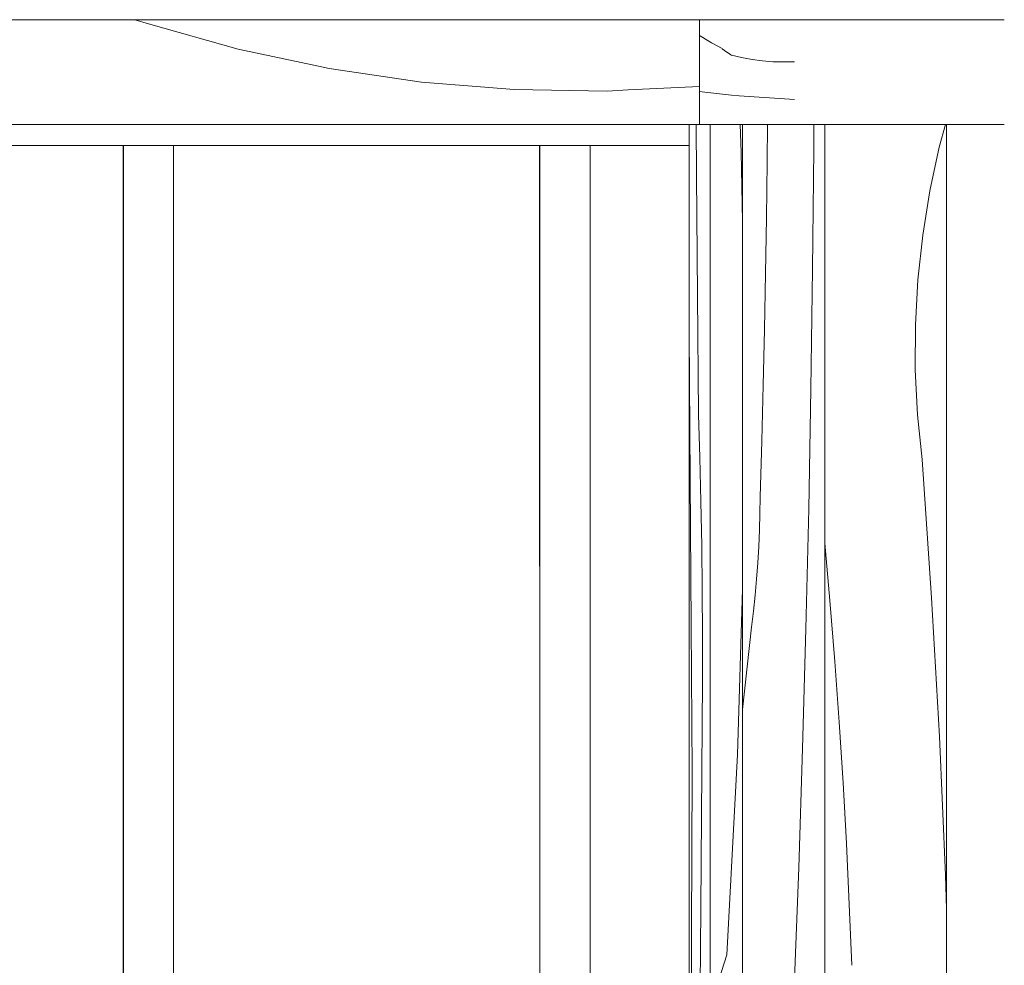
# Model space of a CAD drawing. Units: millimetres. Extents: x -47763 to -35607, y -100 to 6886.
# Drawn here: x -40026 to -39791, y 5050 to 5275 of the extents above; entities that cross this region are included whole.
import ezdxf

# ---------------------------------------------------------------- set-up
doc = ezdxf.new("R2010")
doc.units = ezdxf.units.MM
doc.header["$MEASUREMENT"] = 0
doc.linetypes.add('KAUSS punktiirjoon L', pattern=[4.233333, 2.116667, -2.116667])
doc.linetypes.add('Wipeout_Contour', pattern=[1000, 0, -1000])
for name, color, linetype in [('1_ALGKLASSIDE ONN_2_AR - SEINAD - siseseinad', 7, 'Continuous'), ('1_ALGKLASSIDE ONN_2_SA - SISUSTUS - erimööbel', 7, 'Continuous'), ('1_ALGKLASSIDE ONN_2_SA - TREPP - piire', 7, 'Continuous')]:
    doc.layers.add(name, color=color, linetype=linetype)
doc.layers.add('1_ALGKLASSIDE ONN_2_SA - SISUSTUS - erimööbel_Pen_No__18', color=9, linetype='Continuous', lineweight=13)
doc.layers.add('1_ALGKLASSIDE ONN_2_SA - TREPP - piire_Pen_No__18', color=9, linetype='Continuous', lineweight=13)
doc.layers.add('1_ALGKLASSIDE ONN_2_SA - SISUSTUS - erimööbel_Pen_No__87', color=7, linetype='Continuous', lineweight=9, true_color=0x8a8a8a)
doc.layers.add('1_ALGKLASSIDE ONN_2_SA - TREPP - piire_Pen_No__87', color=7, linetype='Continuous', lineweight=9, true_color=0x8a8a8a)

# ---------------------------------------------------------------- blocks, each defined once
blk = doc.blocks.new('*X122', base_point=(-47724.87, -1145.57))
at = {"layer": '1_ALGKLASSIDE ONN_2_SA - TREPP - piire_Pen_No__18', "color": 9, "linetype": 'Continuous', "lineweight": 13}
for p, q in [((-39995.15, 5274.03), (-39998.41, 5275)), ((-39973.81, 5267.99), (-39995.15, 5274.03)), ((-39954.7, 5263.91), (-39973.81, 5267.99))]:
    blk.add_line(p, q, dxfattribs=at)
blk = doc.blocks.new('*X123', base_point=(-47724.87, -1145.57))
at = {"layer": '1_ALGKLASSIDE ONN_2_SA - TREPP - piire_Pen_No__18', "color": 9, "linetype": 'Continuous', "lineweight": 13}
for p, q in [((-39952.12, 5263.35), (-39954.7, 5263.91)), ((-39930.17, 5260.14), (-39952.12, 5263.35)), ((-39908.06, 5258.35), (-39930.17, 5260.14)), ((-39885.89, 5258.01), (-39908.06, 5258.35)), ((-39880.91, 5258.26), (-39885.89, 5258.01))]:
    blk.add_line(p, q, dxfattribs=at)
blk = doc.blocks.new('*X124', base_point=(-47724.87, -1145.57))
at = {"layer": '1_ALGKLASSIDE ONN_2_SA - TREPP - piire_Pen_No__18', "color": 9, "linetype": 'Continuous', "lineweight": 13}
blk.add_line((-39863.9, 5259.1), (-39880.91, 5258.26), dxfattribs=at)
blk = doc.blocks.new('*X202', base_point=(-47724.87, -1145.57))
at = {"layer": '1_ALGKLASSIDE ONN_2_SA - SISUSTUS - erimööbel_Pen_No__18', "color": 9, "linetype": 'Continuous', "lineweight": 13}
for p, q in [((-39847.84, 5241.15), (-39847.74, 5250)), ((-39836.74, 5244.14), (-39836.71, 5250)), ((-39837, 5215.57), (-39836.74, 5244.14)), ((-39848.01, 5227.83), (-39847.84, 5241.15)), ((-39848.23, 5214.53), (-39848.01, 5227.83)), ((-39837.4, 5187.01), (-39837, 5215.57)), ((-39848.48, 5201.22), (-39848.23, 5214.53)), ((-39848.77, 5187.92), (-39848.48, 5201.22)), ((-39849.1, 5174.63), (-39848.77, 5187.92)), ((-39837.93, 5158.46), (-39837.4, 5187.01)), ((-39849.46, 5161.34), (-39849.1, 5174.63)), ((-39849.53, 5157.4), (-39849.46, 5161.34)), ((-39838.6, 5129.93), (-39837.93, 5158.46)), ((-39849.65, 5153.46), (-39849.53, 5157.4)), ((-39849.83, 5149.54), (-39849.65, 5153.46)), ((-39850.06, 5145.63), (-39849.83, 5149.54)), ((-39850.35, 5141.75), (-39850.06, 5145.63)), ((-39850.69, 5137.9), (-39850.35, 5141.75)), ((-39851.08, 5134.08), (-39850.69, 5137.9)), ((-39851.52, 5130.29), (-39851.08, 5134.08)), ((-39853.7, 5110.65), (-39851.52, 5130.29)), ((-39839.39, 5101.43), (-39838.6, 5129.93)), ((-39840.32, 5072.94), (-39839.39, 5101.43)), ((-39841.38, 5044.49), (-39840.32, 5072.94))]:
    blk.add_line(p, q, dxfattribs=at)
blk = doc.blocks.new('*X203', base_point=(-47724.87, -1145.57))
at = {"layer": '1_ALGKLASSIDE ONN_2_SA - SISUSTUS - erimööbel_Pen_No__18', "color": 9, "linetype": 'Continuous', "lineweight": 13}
for p, q in [((-39806.83, 5244.67), (-39805.38, 5250)), ((-39809.09, 5234.23), (-39806.83, 5244.67)), ((-39810.79, 5223.66), (-39809.09, 5234.23)), ((-39811.94, 5213.01), (-39810.79, 5223.66)), ((-39812.53, 5202.3), (-39811.94, 5213.01)), ((-39812.56, 5191.58), (-39812.53, 5202.3)), ((-39812.03, 5180.87), (-39812.56, 5191.58)), ((-39810.94, 5170.21), (-39812.03, 5180.87)), ((-39808.67, 5137.26), (-39810.94, 5170.21)), ((-39832.88, 5136.62), (-39834.1, 5150.29)), ((-39831.72, 5122.16), (-39832.88, 5136.62)), ((-39806.82, 5104.27), (-39808.67, 5137.26)), ((-39830.67, 5107.7), (-39831.72, 5122.16)), ((-39829.75, 5093.22), (-39830.67, 5107.7)), ((-39805.38, 5071.26), (-39806.82, 5104.27)), ((-39828.95, 5078.74), (-39829.75, 5093.22)), ((-39828.26, 5064.25), (-39828.95, 5078.74)), ((-39805.13, 5063.13), (-39805.38, 5071.26)), ((-39827.7, 5049.76), (-39828.26, 5064.25))]:
    blk.add_line(p, q, dxfattribs=at)
blk = doc.blocks.new('*X206', base_point=(-47724.87, -1145.57))
at = {"layer": '1_ALGKLASSIDE ONN_2_SA - TREPP - piire_Pen_No__18', "color": 9, "linetype": 'Continuous', "lineweight": 13}
for p, q in [((-39863.9, 5271.24), (-39863.56, 5271)), ((-39863.56, 5271), (-39861.05, 5269.48)), ((-39861.05, 5269.48), (-39858.54, 5268.15)), ((-39857.44, 5267.25), (-39858.54, 5268.07)), ((-39856.34, 5266.55), (-39857.44, 5267.25)), ((-39856.3, 5266.53), (-39856.34, 5266.55)), ((-39862.69, 5257.77), (-39863.9, 5257.87)), ((-39856.3, 5256.99), (-39862.69, 5257.77))]:
    blk.add_line(p, q, dxfattribs=at)
blk = doc.blocks.new('*X224', base_point=(-47724.87, -1145.57))
at = {"layer": '1_ALGKLASSIDE ONN_2_SA - TREPP - piire_Pen_No__18', "color": 9, "linetype": 'Continuous', "lineweight": 13}
for p, q in [((-39853.91, 5265.97), (-39856.3, 5266.53)), ((-39851.42, 5265.52), (-39853.91, 5265.97)), ((-39848.93, 5265.2), (-39851.42, 5265.52)), ((-39846.44, 5265), (-39848.93, 5265.2)), ((-39843.94, 5264.93), (-39846.44, 5265)), ((-39841.44, 5264.99), (-39843.94, 5264.93)), ((-39841.34, 5264.99), (-39841.44, 5264.99)), ((-39854.51, 5256.9), (-39856.3, 5256.99)), ((-39841.34, 5255.96), (-39854.51, 5256.9))]:
    blk.add_line(p, q, dxfattribs=at)
blk = doc.blocks.new('*X262', base_point=(-47724.87, -1145.57))
at = {"layer": '1_ALGKLASSIDE ONN_2_SA - SISUSTUS - erimööbel_Pen_No__18', "color": 9, "linetype": 'Continuous', "lineweight": 13}
for p, q in [((-39853.98, 5243.43), (-39854.25, 5250)), ((-39853.7, 5227.02), (-39853.98, 5243.43)), ((-39854.86, 5100.01), (-39853.7, 5139.36)), ((-39857.4, 5052.26), (-39854.86, 5100.01)), ((-39857.4, 5052.26), (-39861.39, 5039.84))]:
    blk.add_line(p, q, dxfattribs=at)
blk = doc.blocks.new('*X263', base_point=(-47724.87, -1145.57))
at = {"layer": '1_ALGKLASSIDE ONN_2_SA - SISUSTUS - erimööbel_Pen_No__18', "color": 9, "linetype": 'Continuous', "lineweight": 13}
for p, q in [((-39864.66, 5237.9), (-39864.75, 5250)), ((-39864.43, 5209.42), (-39864.66, 5237.9)), ((-39866.36, 5200.4), (-39866.41, 5211.29)), ((-39864.15, 5180.97), (-39864.43, 5209.42)), ((-39866.15, 5165.55), (-39866.36, 5200.4)), ((-39863.85, 5170.68), (-39864.15, 5180.97)), ((-39863.6, 5160.24), (-39863.85, 5170.68)), ((-39865.92, 5130.71), (-39866.15, 5165.55)), ((-39863.42, 5149.67), (-39863.6, 5160.24)), ((-39863.29, 5139.02), (-39863.42, 5149.67)), ((-39863.23, 5128.31), (-39863.29, 5139.02)), ((-39865.66, 5095.89), (-39865.92, 5130.71)), ((-39863.22, 5117.59), (-39863.23, 5128.31)), ((-39863.28, 5106.88), (-39863.22, 5117.59)), ((-39863.4, 5096.22), (-39863.28, 5106.88)), ((-39865.81, 5057.76), (-39865.66, 5095.89)), ((-39863.65, 5063.26), (-39863.4, 5096.22)), ((-39863.85, 5030.28), (-39863.65, 5063.26)), ((-39865.91, 5019.62), (-39865.81, 5057.76))]:
    blk.add_line(p, q, dxfattribs=at)

msp = doc.modelspace()

# ---------------------------------------------------------------- wipeouts: each hides what was drawn before it
at = {"color": 254, "linetype": 'Wipeout_Contour', "lineweight": 0, "ltscale": 320497.753314}
msp.add_wipeout([(-39834.1, 5250), (-39853.7, 5250), (-39853.7, 3756), (-39846.53, 3756), (-39846.53, 3779), (-39837.97, 3779), (-39837.97, 3756), (-39834.1, 3756)], dxfattribs=at).dxf.layer = '1_ALGKLASSIDE ONN_2_SA - SISUSTUS - erimööbel'
at = {"color": 254, "linetype": 'Wipeout_Contour', "lineweight": 0, "ltscale": 161600.727092}
msp.add_wipeout([(-40087.87, 5275), (-40087.87, 5250), (-40024.07, 5250), (-40024.07, 5275)], dxfattribs=at).dxf.layer = '1_ALGKLASSIDE ONN_2_SA - TREPP - piire'

# ---------------------------------------------------------------- next in the draw order: block references
at = {"layer": '1_ALGKLASSIDE ONN_2_AR - SEINAD - siseseinad', "color": 255, "linetype": 'KAUSS punktiirjoon L', "lineweight": 13}
msp.add_blockref('*X202', (-47724.87, -1145.57), dxfattribs=at)

# ---------------------------------------------------------------- next in the draw order: wipeouts: each hides what was drawn before it
at = {"color": 254, "linetype": 'Wipeout_Contour', "lineweight": 0, "ltscale": 161336.665611}
msp.add_wipeout([(-40024.07, 5275), (-40024.07, 5250), (-39954.7, 5250), (-39954.7, 5275)], dxfattribs=at).dxf.layer = '1_ALGKLASSIDE ONN_2_SA - TREPP - piire'
at = {"color": 254, "linetype": 'Wipeout_Contour', "lineweight": 0, "ltscale": 161506.849922}
msp.add_wipeout([(-40042.71, 5245), (-40025.82, 5245), (-40025.82, 5250), (-40042.71, 5250)], dxfattribs=at).dxf.layer = '1_ALGKLASSIDE ONN_2_SA - TREPP - piire'

# ---------------------------------------------------------------- next in the draw order: linework, layer by layer
at = {"layer": '1_ALGKLASSIDE ONN_2_SA - TREPP - piire_Pen_No__87', "color": 252, "linetype": 'Continuous', "lineweight": 9, "true_color": 0x8a8a8a}
msp.add_line((-40087.87, 5275), (-40024.07, 5275), dxfattribs=at)

# ---------------------------------------------------------------- next in the draw order: block references
at = {"layer": '1_ALGKLASSIDE ONN_2_AR - SEINAD - siseseinad', "color": 255, "linetype": 'KAUSS punktiirjoon L', "lineweight": 13}
msp.add_blockref('*X122', (-47724.87, -1145.57), dxfattribs=at)

# ---------------------------------------------------------------- next in the draw order: wipeouts: each hides what was drawn before it
at = {"color": 254, "linetype": 'Wipeout_Contour', "lineweight": 0, "ltscale": 240343.8669}
msp.add_wipeout([(-39834.1, 5250), (-39834.1, 3756), (-39833, 3756), (-39833, 3779), (-39805.13, 3779), (-39805.13, 5250)], dxfattribs=at).dxf.layer = '1_ALGKLASSIDE ONN_2_SA - SISUSTUS - erimööbel'
at = {"color": 254, "linetype": 'Wipeout_Contour', "lineweight": 0, "ltscale": 161439.243819}
msp.add_wipeout([(-40025.82, 5250), (-40025.82, 5245), (-40008.62, 5245), (-40008.62, 5250)], dxfattribs=at).dxf.layer = '1_ALGKLASSIDE ONN_2_SA - TREPP - piire'

# ---------------------------------------------------------------- next in the draw order: linework, layer by layer
at = {"layer": '1_ALGKLASSIDE ONN_2_SA - TREPP - piire_Pen_No__87', "color": 252, "linetype": 'Continuous', "lineweight": 9, "true_color": 0x8a8a8a}
for p, q in [((-40087.87, 5250), (-40024.07, 5250)), ((-40025.82, 5245), (-40042.71, 5245))]:
    msp.add_line(p, q, dxfattribs=at)

# ---------------------------------------------------------------- next in the draw order: block references
at = {"layer": '1_ALGKLASSIDE ONN_2_AR - SEINAD - siseseinad', "color": 255, "linetype": 'KAUSS punktiirjoon L', "lineweight": 13}
msp.add_blockref('*X203', (-47724.87, -1145.57), dxfattribs=at)

# ---------------------------------------------------------------- next in the draw order: wipeouts: each hides what was drawn before it
at = {"color": 254, "linetype": 'Wipeout_Contour', "lineweight": 0, "ltscale": 161052.800218}
msp.add_wipeout([(-39954.7, 5275), (-39954.7, 5250), (-39880.91, 5250), (-39880.91, 5275)], dxfattribs=at).dxf.layer = '1_ALGKLASSIDE ONN_2_SA - TREPP - piire'
at = {"color": 254, "linetype": 'Wipeout_Contour', "lineweight": 0, "ltscale": 161370.434682}
msp.add_wipeout([(-40008.62, 5245), (-39991.12, 5245), (-39991.12, 5250), (-40008.62, 5250)], dxfattribs=at).dxf.layer = '1_ALGKLASSIDE ONN_2_SA - TREPP - piire'

# ---------------------------------------------------------------- next in the draw order: linework, layer by layer
at = {"layer": '1_ALGKLASSIDE ONN_2_SA - TREPP - piire_Pen_No__87', "color": 252, "linetype": 'Continuous', "lineweight": 9, "true_color": 0x8a8a8a}
for p, q in [((-40024.07, 5275), (-39954.7, 5275)), ((-40008.62, 5245), (-40025.82, 5245))]:
    msp.add_line(p, q, dxfattribs=at)

# ---------------------------------------------------------------- next in the draw order: block references
at = {"layer": '1_ALGKLASSIDE ONN_2_AR - SEINAD - siseseinad', "color": 255, "linetype": 'KAUSS punktiirjoon L', "lineweight": 13}
msp.add_blockref('*X123', (-47724.87, -1145.57), dxfattribs=at)

# ---------------------------------------------------------------- next in the draw order: wipeouts: each hides what was drawn before it
at = {"color": 254, "linetype": 'Wipeout_Contour', "lineweight": 0, "ltscale": 320059.082176}
msp.add_wipeout([(-39805.13, 5250), (-39805.13, 3756), (-39796.78, 3756), (-39796.78, 3779), (-39781.04, 3779), (-39781.04, 3756), (-39769.07, 3756), (-39769.07, 5250)], dxfattribs=at).dxf.layer = '1_ALGKLASSIDE ONN_2_SA - SISUSTUS - erimööbel'
at = {"color": 254, "linetype": 'Wipeout_Contour', "lineweight": 0, "ltscale": 161300.48532}
msp.add_wipeout([(-39991.12, 5245), (-39973.35, 5245), (-39973.35, 5250), (-39991.12, 5250)], dxfattribs=at).dxf.layer = '1_ALGKLASSIDE ONN_2_SA - TREPP - piire'
at = {"color": 254, "linetype": 'Wipeout_Contour', "lineweight": 0, "ltscale": 120863.565725}
msp.add_wipeout([(-40001.16, 5245), (-40001.16, 3754), (-40001.12, 5245)], dxfattribs=at).dxf.layer = '1_ALGKLASSIDE ONN_2_SA - TREPP - piire'

# ---------------------------------------------------------------- next in the draw order: wipeouts: each hides what was drawn before it
at = {"color": 254, "linetype": 'Wipeout_Contour', "lineweight": 0, "ltscale": 160872.753775}
msp.add_wipeout([(-39880.91, 5275), (-39880.91, 5250), (-39863.9, 5250), (-39863.9, 5275)], dxfattribs=at).dxf.layer = '1_ALGKLASSIDE ONN_2_SA - TREPP - piire'
at = {"color": 254, "linetype": 'Wipeout_Contour', "lineweight": 0, "ltscale": 160484.893561}
msp.add_wipeout([(-39791.35, 5275), (-39791.35, 5250), (-39757.84, 5250), (-39757.84, 5275)], dxfattribs=at).dxf.layer = '1_ALGKLASSIDE ONN_2_SA - TREPP - piire'
at = {"color": 254, "linetype": 'Wipeout_Contour', "lineweight": 0, "ltscale": 161229.459583}
msp.add_wipeout([(-39973.35, 5245), (-39955.31, 5245), (-39955.31, 5250), (-39973.35, 5250)], dxfattribs=at).dxf.layer = '1_ALGKLASSIDE ONN_2_SA - TREPP - piire'
at = {"color": 254, "linetype": 'Wipeout_Contour', "lineweight": 0, "ltscale": 161040.402306}
msp.add_wipeout([(-40001.12, 5245), (-40001.12, 3754), (-40000.91, 3754), (-40000.91, 5245)], dxfattribs=at).dxf.layer = '1_ALGKLASSIDE ONN_2_SA - TREPP - piire'

# ---------------------------------------------------------------- next in the draw order: linework, layer by layer
at = {"layer": '1_ALGKLASSIDE ONN_2_SA - TREPP - piire_Pen_No__87', "color": 252, "linetype": 'Continuous', "lineweight": 9, "true_color": 0x8a8a8a}
msp.add_line((-39954.7, 5275), (-39880.91, 5275), dxfattribs=at)

# ---------------------------------------------------------------- next in the draw order: block references
at = {"layer": '1_ALGKLASSIDE ONN_2_AR - SEINAD - siseseinad', "color": 255, "linetype": 'KAUSS punktiirjoon L', "lineweight": 13}
msp.add_blockref('*X124', (-47724.87, -1145.57), dxfattribs=at)

# ---------------------------------------------------------------- next in the draw order: wipeouts: each hides what was drawn before it
at = {"color": 254, "linetype": 'Wipeout_Contour', "lineweight": 0, "ltscale": 160607.086242}
msp.add_wipeout([(-39819.47, 5250), (-39791.35, 5250), (-39791.35, 5275), (-39819.47, 5275)], dxfattribs=at).dxf.layer = '1_ALGKLASSIDE ONN_2_SA - TREPP - piire'
at = {"color": 254, "linetype": 'Wipeout_Contour', "lineweight": 0, "ltscale": 161157.422302}
msp.add_wipeout([(-39955.31, 5245), (-39937.02, 5245), (-39937.02, 5250), (-39955.31, 5250)], dxfattribs=at).dxf.layer = '1_ALGKLASSIDE ONN_2_SA - TREPP - piire'
at = {"color": 254, "linetype": 'Wipeout_Contour', "lineweight": 0, "ltscale": 161039.191696}
msp.add_wipeout([(-40000.91, 5245), (-40000.91, 3754), (-40000.52, 3754), (-40000.52, 5245)], dxfattribs=at).dxf.layer = '1_ALGKLASSIDE ONN_2_SA - TREPP - piire'

# ---------------------------------------------------------------- next in the draw order: linework, layer by layer
at = {"layer": '1_ALGKLASSIDE ONN_2_SA - SISUSTUS - erimööbel_Pen_No__87', "color": 252, "linetype": 'Continuous', "lineweight": 9, "true_color": 0x8a8a8a}
for p, q in [((-39805.13, 5250), (-39796.78, 5250)), ((-39805.13, 3756), (-39805.13, 5250))]:
    msp.add_line(p, q, dxfattribs=at)
at = {"layer": '1_ALGKLASSIDE ONN_2_SA - TREPP - piire_Pen_No__87', "color": 252, "linetype": 'Continuous', "lineweight": 9, "true_color": 0x8a8a8a}
for p, q in [((-40024.07, 5250), (-39954.7, 5250)), ((-39796.78, 5250), (-39791.35, 5250)), ((-39955.31, 5245), (-39973.35, 5245))]:
    msp.add_line(p, q, dxfattribs=at)

# ---------------------------------------------------------------- next in the draw order: wipeouts: each hides what was drawn before it
at = {"color": 254, "linetype": 'Wipeout_Contour', "lineweight": 0, "ltscale": 160823.964767}
msp.add_wipeout([(-39863.9, 5275), (-39863.9, 5250), (-39856.3, 5250), (-39856.3, 5275)], dxfattribs=at).dxf.layer = '1_ALGKLASSIDE ONN_2_SA - TREPP - piire'
at = {"color": 254, "linetype": 'Wipeout_Contour', "lineweight": 0, "ltscale": 160706.205184}
msp.add_wipeout([(-39841.34, 5275), (-39841.34, 5250), (-39819.47, 5250), (-39819.47, 5275)], dxfattribs=at).dxf.layer = '1_ALGKLASSIDE ONN_2_SA - TREPP - piire'
at = {"color": 254, "linetype": 'Wipeout_Contour', "lineweight": 0, "ltscale": 161084.439229}
msp.add_wipeout([(-39937.02, 5245), (-39918.5, 5245), (-39918.5, 5250), (-39937.02, 5250)], dxfattribs=at).dxf.layer = '1_ALGKLASSIDE ONN_2_SA - TREPP - piire'
at = {"color": 254, "linetype": 'Wipeout_Contour', "lineweight": 0, "ltscale": 161037.311868}
msp.add_wipeout([(-40000.52, 5245), (-40000.52, 3754), (-39999.96, 3754), (-39999.96, 5245)], dxfattribs=at).dxf.layer = '1_ALGKLASSIDE ONN_2_SA - TREPP - piire'

# ---------------------------------------------------------------- next in the draw order: linework, layer by layer
at = {"layer": '1_ALGKLASSIDE ONN_2_SA - SISUSTUS - erimööbel_Pen_No__87', "color": 252, "linetype": 'Continuous', "lineweight": 9, "true_color": 0x8a8a8a}
for p, q in [((-39837.97, 5250), (-39834.1, 5250)), ((-39834.1, 5250), (-39833, 5250)), ((-39834.1, 3756), (-39834.1, 5250))]:
    msp.add_line(p, q, dxfattribs=at)
at = {"layer": '1_ALGKLASSIDE ONN_2_SA - TREPP - piire_Pen_No__87', "color": 252, "linetype": 'Continuous', "lineweight": 9, "true_color": 0x8a8a8a}
for p, q in [((-39880.91, 5275), (-39863.9, 5275)), ((-39819.47, 5275), (-39791.35, 5275)), ((-39833, 5250), (-39819.47, 5250)), ((-39819.47, 5250), (-39805.13, 5250)), ((-40001.16, 3754), (-40001.16, 5245)), ((-39937.02, 5245), (-39955.31, 5245))]:
    msp.add_line(p, q, dxfattribs=at)

# ---------------------------------------------------------------- next in the draw order: block references
at = {"layer": '1_ALGKLASSIDE ONN_2_AR - SEINAD - siseseinad', "color": 255, "linetype": 'KAUSS punktiirjoon L', "lineweight": 13}
msp.add_blockref('*X206', (-47724.87, -1145.57), dxfattribs=at)

# ---------------------------------------------------------------- next in the draw order: wipeouts: each hides what was drawn before it
at = {"color": 254, "linetype": 'Wipeout_Contour', "lineweight": 0, "ltscale": 161010.576978}
msp.add_wipeout([(-39918.5, 5245), (-39899.77, 5245), (-39899.77, 5250), (-39918.5, 5250)], dxfattribs=at).dxf.layer = '1_ALGKLASSIDE ONN_2_SA - TREPP - piire'
at = {"color": 254, "linetype": 'Wipeout_Contour', "lineweight": 0, "ltscale": 161034.819852}
msp.add_wipeout([(-39999.96, 5245), (-39999.96, 3754), (-39999.26, 3754), (-39999.26, 5245)], dxfattribs=at).dxf.layer = '1_ALGKLASSIDE ONN_2_SA - TREPP - piire'

# ---------------------------------------------------------------- next in the draw order: linework, layer by layer
at = {"layer": '1_ALGKLASSIDE ONN_2_SA - TREPP - piire_Pen_No__87', "color": 252, "linetype": 'Continuous', "lineweight": 9, "true_color": 0x8a8a8a}
msp.add_line((-39918.5, 5245), (-39937.02, 5245), dxfattribs=at)

# ---------------------------------------------------------------- next in the draw order: wipeouts: each hides what was drawn before it
at = {"color": 254, "linetype": 'Wipeout_Contour', "lineweight": 0, "ltscale": 160779.237925}
msp.add_wipeout([(-39856.3, 5275), (-39856.3, 5250), (-39841.34, 5250), (-39841.34, 5275)], dxfattribs=at).dxf.layer = '1_ALGKLASSIDE ONN_2_SA - TREPP - piire'
at = {"color": 254, "linetype": 'Wipeout_Contour', "lineweight": 0, "ltscale": 160935.902982}
msp.add_wipeout([(-39899.77, 5245), (-39880.84, 5245), (-39880.84, 5250), (-39899.77, 5250)], dxfattribs=at).dxf.layer = '1_ALGKLASSIDE ONN_2_SA - TREPP - piire'
at = {"color": 254, "linetype": 'Wipeout_Contour', "lineweight": 0, "ltscale": 161031.79159}
msp.add_wipeout([(-39999.26, 3754), (-39998.44, 3754), (-39998.44, 5245), (-39999.26, 5245)], dxfattribs=at).dxf.layer = '1_ALGKLASSIDE ONN_2_SA - TREPP - piire'

# ---------------------------------------------------------------- next in the draw order: linework, layer by layer
at = {"layer": '1_ALGKLASSIDE ONN_2_SA - TREPP - piire_Pen_No__87', "color": 252, "linetype": 'Continuous', "lineweight": 9, "true_color": 0x8a8a8a}
for p, q in [((-39863.9, 5275), (-39856.3, 5275)), ((-39856.3, 5275), (-39841.34, 5275)), ((-39841.34, 5275), (-39819.47, 5275)), ((-39846.53, 5250), (-39841.34, 5250)), ((-39841.34, 5250), (-39837.97, 5250))]:
    msp.add_line(p, q, dxfattribs=at)

# ---------------------------------------------------------------- next in the draw order: block references
at = {"layer": '1_ALGKLASSIDE ONN_2_AR - SEINAD - siseseinad', "color": 255, "linetype": 'KAUSS punktiirjoon L', "lineweight": 13}
msp.add_blockref('*X224', (-47724.87, -1145.57), dxfattribs=at)

# ---------------------------------------------------------------- next in the draw order: wipeouts: each hides what was drawn before it
at = {"color": 254, "linetype": 'Wipeout_Contour', "lineweight": 0, "ltscale": 160476.218576}
msp.add_wipeout([(-39861.39, 5250), (-39861.39, 3779), (-39853.7, 3779), (-39853.7, 5250)], dxfattribs=at).dxf.layer = '1_ALGKLASSIDE ONN_2_SA - SISUSTUS - erimööbel'
at = {"color": 254, "linetype": 'Wipeout_Contour', "lineweight": 0, "ltscale": 160869.756947}
msp.add_wipeout([(-39880.84, 5245), (-39866.41, 5245), (-39866.41, 5250), (-39880.84, 5250)], dxfattribs=at).dxf.layer = '1_ALGKLASSIDE ONN_2_SA - TREPP - piire'
at = {"color": 254, "linetype": 'Wipeout_Contour', "lineweight": 0, "ltscale": 161028.318704}
msp.add_wipeout([(-39998.44, 5245), (-39998.44, 3754), (-39997.51, 3754), (-39997.51, 5245)], dxfattribs=at).dxf.layer = '1_ALGKLASSIDE ONN_2_SA - TREPP - piire'
at = {"color": 254, "linetype": 'Wipeout_Contour', "lineweight": 0, "ltscale": 120532.785035}
msp.add_wipeout([(-39890.14, 5245), (-39890.14, 3754), (-39890.01, 5245)], dxfattribs=at).dxf.layer = '1_ALGKLASSIDE ONN_2_SA - TREPP - piire'

# ---------------------------------------------------------------- next in the draw order: linework, layer by layer
at = {"layer": '1_ALGKLASSIDE ONN_2_SA - SISUSTUS - erimööbel_Pen_No__87', "color": 252, "linetype": 'Continuous', "lineweight": 9, "true_color": 0x8a8a8a}
for p, q in [((-39853.7, 5250), (-39846.53, 5250)), ((-39853.7, 3756), (-39853.7, 5250))]:
    msp.add_line(p, q, dxfattribs=at)
at = {"layer": '1_ALGKLASSIDE ONN_2_SA - TREPP - piire_Pen_No__87', "color": 252, "linetype": 'Continuous', "lineweight": 9, "true_color": 0x8a8a8a}
for p, q in [((-39954.7, 5250), (-39880.91, 5250)), ((-39856.3, 5250), (-39853.7, 5250))]:
    msp.add_line(p, q, dxfattribs=at)

# ---------------------------------------------------------------- next in the draw order: block references
at = {"layer": '1_ALGKLASSIDE ONN_2_AR - SEINAD - siseseinad', "color": 255, "linetype": 'KAUSS punktiirjoon L', "lineweight": 13}
msp.add_blockref('*X262', (-47724.87, -1145.57), dxfattribs=at)

# ---------------------------------------------------------------- next in the draw order: wipeouts: each hides what was drawn before it
at = {"color": 254, "linetype": 'Wipeout_Contour', "lineweight": 0, "ltscale": 161024.507252}
msp.add_wipeout([(-39997.51, 5245), (-39997.51, 3754), (-39996.52, 3754), (-39996.52, 5245)], dxfattribs=at).dxf.layer = '1_ALGKLASSIDE ONN_2_SA - TREPP - piire'
at = {"color": 254, "linetype": 'Wipeout_Contour', "lineweight": 0, "ltscale": 160600.36086}
msp.add_wipeout([(-39890.44, 5245), (-39890.44, 3754), (-39890.14, 3754), (-39890.14, 5245)], dxfattribs=at).dxf.layer = '1_ALGKLASSIDE ONN_2_SA - TREPP - piire'

# ---------------------------------------------------------------- next in the draw order: wipeouts: each hides what was drawn before it
at = {"color": 254, "linetype": 'Wipeout_Contour', "lineweight": 0, "ltscale": 240582.300808}
msp.add_wipeout([(-39866.41, 5250), (-39866.41, 3756), (-39863.9, 3756), (-39863.9, 3779), (-39861.39, 3779), (-39861.39, 5250)], dxfattribs=at).dxf.layer = '1_ALGKLASSIDE ONN_2_SA - SISUSTUS - erimööbel'
at = {"color": 254, "linetype": 'Wipeout_Contour', "lineweight": 0, "ltscale": 161020.472612}
msp.add_wipeout([(-39996.52, 5245), (-39996.52, 3754), (-39995.48, 3754), (-39995.48, 5245)], dxfattribs=at).dxf.layer = '1_ALGKLASSIDE ONN_2_SA - TREPP - piire'
at = {"color": 254, "linetype": 'Wipeout_Contour', "lineweight": 0, "ltscale": 160601.911952}
msp.add_wipeout([(-39890.92, 5245), (-39890.92, 3754), (-39890.44, 3754), (-39890.44, 5245)], dxfattribs=at).dxf.layer = '1_ALGKLASSIDE ONN_2_SA - TREPP - piire'

# ---------------------------------------------------------------- next in the draw order: linework, layer by layer
at = {"layer": '1_ALGKLASSIDE ONN_2_SA - SISUSTUS - erimööbel_Pen_No__87', "color": 252, "linetype": 'Continuous', "lineweight": 9, "true_color": 0x8a8a8a}
for p, q in [((-39863.9, 5250), (-39866.41, 5250)), ((-39866.41, 3756), (-39866.41, 5250)), ((-39861.39, 3779), (-39861.39, 5250))]:
    msp.add_line(p, q, dxfattribs=at)
at = {"layer": '1_ALGKLASSIDE ONN_2_SA - TREPP - piire_Pen_No__87', "color": 252, "linetype": 'Continuous', "lineweight": 9, "true_color": 0x8a8a8a}
for p, q in [((-39863.9, 5250), (-39863.9, 5275)), ((-39880.91, 5250), (-39866.41, 5250)), ((-39863.9, 5250), (-39856.3, 5250)), ((-39866.41, 5245), (-39880.84, 5245))]:
    msp.add_line(p, q, dxfattribs=at)

# ---------------------------------------------------------------- next in the draw order: block references
at = {"layer": '1_ALGKLASSIDE ONN_2_AR - SEINAD - siseseinad', "color": 255, "linetype": 'KAUSS punktiirjoon L', "lineweight": 13}
msp.add_blockref('*X263', (-47724.87, -1145.57), dxfattribs=at)

# ---------------------------------------------------------------- next in the draw order: wipeouts: each hides what was drawn before it
at = {"color": 254, "linetype": 'Wipeout_Contour', "lineweight": 0, "ltscale": 161016.337559}
msp.add_wipeout([(-39995.48, 5245), (-39995.48, 3754), (-39994.44, 3754), (-39994.44, 5245)], dxfattribs=at).dxf.layer = '1_ALGKLASSIDE ONN_2_SA - TREPP - piire'
at = {"color": 254, "linetype": 'Wipeout_Contour', "lineweight": 0, "ltscale": 160604.106083}
msp.add_wipeout([(-39891.55, 5245), (-39891.55, 3754), (-39890.92, 3754), (-39890.92, 5245)], dxfattribs=at).dxf.layer = '1_ALGKLASSIDE ONN_2_SA - TREPP - piire'

# ---------------------------------------------------------------- next in the draw order: linework, layer by layer
at = {"layer": '1_ALGKLASSIDE ONN_2_SA - TREPP - piire_Pen_No__87', "color": 252, "linetype": 'Continuous', "lineweight": 9, "true_color": 0x8a8a8a}
msp.add_line((-39890.01, 3754), (-39890.01, 5245), dxfattribs=at)

# ---------------------------------------------------------------- next in the draw order: wipeouts: each hides what was drawn before it
at = {"color": 254, "linetype": 'Wipeout_Contour', "lineweight": 0, "ltscale": 161012.227611}
msp.add_wipeout([(-39994.44, 5245), (-39994.44, 3754), (-39993.42, 3754), (-39993.42, 5245)], dxfattribs=at).dxf.layer = '1_ALGKLASSIDE ONN_2_SA - TREPP - piire'
at = {"color": 254, "linetype": 'Wipeout_Contour', "lineweight": 0, "ltscale": 160606.876606}
msp.add_wipeout([(-39892.31, 5245), (-39892.31, 3754), (-39891.55, 3754), (-39891.55, 5245)], dxfattribs=at).dxf.layer = '1_ALGKLASSIDE ONN_2_SA - TREPP - piire'

# ---------------------------------------------------------------- next in the draw order: wipeouts: each hides what was drawn before it
at = {"color": 254, "linetype": 'Wipeout_Contour', "lineweight": 0, "ltscale": 161008.267811}
msp.add_wipeout([(-39993.42, 5245), (-39993.42, 3754), (-39992.45, 3754), (-39992.45, 5245)], dxfattribs=at).dxf.layer = '1_ALGKLASSIDE ONN_2_SA - TREPP - piire'
at = {"color": 254, "linetype": 'Wipeout_Contour', "lineweight": 0, "ltscale": 160610.139501}
msp.add_wipeout([(-39893.19, 5245), (-39893.19, 3754), (-39892.31, 3754), (-39892.31, 5245)], dxfattribs=at).dxf.layer = '1_ALGKLASSIDE ONN_2_SA - TREPP - piire'

# ---------------------------------------------------------------- next in the draw order: wipeouts: each hides what was drawn before it
at = {"color": 254, "linetype": 'Wipeout_Contour', "lineweight": 0, "ltscale": 161004.578345}
msp.add_wipeout([(-39992.45, 5245), (-39992.45, 3754), (-39991.56, 3754), (-39991.56, 5245)], dxfattribs=at).dxf.layer = '1_ALGKLASSIDE ONN_2_SA - TREPP - piire'
at = {"color": 254, "linetype": 'Wipeout_Contour', "lineweight": 0, "ltscale": 160613.795484}
msp.add_wipeout([(-39894.15, 5245), (-39894.15, 3754), (-39893.19, 3754), (-39893.19, 5245)], dxfattribs=at).dxf.layer = '1_ALGKLASSIDE ONN_2_SA - TREPP - piire'

# ---------------------------------------------------------------- next in the draw order: wipeouts: each hides what was drawn before it
at = {"color": 254, "linetype": 'Wipeout_Contour', "lineweight": 0, "ltscale": 161001.271397}
msp.add_wipeout([(-39991.56, 5245), (-39991.56, 3754), (-39990.78, 3754), (-39990.78, 5245)], dxfattribs=at).dxf.layer = '1_ALGKLASSIDE ONN_2_SA - TREPP - piire'
at = {"color": 254, "linetype": 'Wipeout_Contour', "lineweight": 0, "ltscale": 160617.733418}
msp.add_wipeout([(-39895.17, 5245), (-39895.17, 3754), (-39894.15, 3754), (-39894.15, 5245)], dxfattribs=at).dxf.layer = '1_ALGKLASSIDE ONN_2_SA - TREPP - piire'

# ---------------------------------------------------------------- next in the draw order: wipeouts: each hides what was drawn before it
at = {"color": 254, "linetype": 'Wipeout_Contour', "lineweight": 0, "ltscale": 160998.447469}
msp.add_wipeout([(-39990.78, 5245), (-39990.78, 3754), (-39990.14, 3754), (-39990.14, 5245)], dxfattribs=at).dxf.layer = '1_ALGKLASSIDE ONN_2_SA - TREPP - piire'
at = {"color": 254, "linetype": 'Wipeout_Contour', "lineweight": 0, "ltscale": 160621.833783}
msp.add_wipeout([(-39896.22, 5245), (-39896.22, 3754), (-39895.17, 3754), (-39895.17, 5245)], dxfattribs=at).dxf.layer = '1_ALGKLASSIDE ONN_2_SA - TREPP - piire'

# ---------------------------------------------------------------- next in the draw order: wipeouts: each hides what was drawn before it
at = {"color": 254, "linetype": 'Wipeout_Contour', "lineweight": 0, "ltscale": 160996.1922}
msp.add_wipeout([(-39990.14, 5245), (-39990.14, 3754), (-39989.65, 3754), (-39989.65, 5245)], dxfattribs=at).dxf.layer = '1_ALGKLASSIDE ONN_2_SA - TREPP - piire'
at = {"color": 254, "linetype": 'Wipeout_Contour', "lineweight": 0, "ltscale": 160625.971866}
msp.add_wipeout([(-39897.26, 5245), (-39897.26, 3754), (-39896.22, 3754), (-39896.22, 5245)], dxfattribs=at).dxf.layer = '1_ALGKLASSIDE ONN_2_SA - TREPP - piire'

# ---------------------------------------------------------------- next in the draw order: linework, layer by layer
at = {"layer": '1_ALGKLASSIDE ONN_2_SA - TREPP - piire_Pen_No__87', "color": 252, "linetype": 'Continuous', "lineweight": 9, "true_color": 0x8a8a8a}
msp.add_line((-39991.12, 5245), (-40008.62, 5245), dxfattribs=at)

# ---------------------------------------------------------------- next in the draw order: wipeouts: each hides what was drawn before it
at = {"color": 254, "linetype": 'Wipeout_Contour', "lineweight": 0, "ltscale": 160994.574501}
msp.add_wipeout([(-39989.65, 5245), (-39989.65, 3754), (-39989.32, 3754), (-39989.32, 5245)], dxfattribs=at).dxf.layer = '1_ALGKLASSIDE ONN_2_SA - TREPP - piire'
at = {"color": 254, "linetype": 'Wipeout_Contour', "lineweight": 0, "ltscale": 160630.021917}
msp.add_wipeout([(-39898.26, 5245), (-39898.26, 3754), (-39897.26, 3754), (-39897.26, 5245)], dxfattribs=at).dxf.layer = '1_ALGKLASSIDE ONN_2_SA - TREPP - piire'

# ---------------------------------------------------------------- next in the draw order: wipeouts: each hides what was drawn before it
at = {"color": 254, "linetype": 'Wipeout_Contour', "lineweight": 0, "ltscale": 120828.19661}
msp.add_wipeout([(-39989.32, 5245), (-39989.32, 3754), (-39989.18, 5245)], dxfattribs=at).dxf.layer = '1_ALGKLASSIDE ONN_2_SA - TREPP - piire'
at = {"color": 254, "linetype": 'Wipeout_Contour', "lineweight": 0, "ltscale": 160633.861094}
msp.add_wipeout([(-39899.19, 5245), (-39899.19, 3754), (-39898.26, 3754), (-39898.26, 5245)], dxfattribs=at).dxf.layer = '1_ALGKLASSIDE ONN_2_SA - TREPP - piire'

# ---------------------------------------------------------------- next in the draw order: linework, layer by layer
at = {"layer": '1_ALGKLASSIDE ONN_2_SA - TREPP - piire_Pen_No__87', "color": 252, "linetype": 'Continuous', "lineweight": 9, "true_color": 0x8a8a8a}
for p, q in [((-39973.35, 5245), (-39991.12, 5245)), ((-39989.18, 3754), (-39989.18, 5245))]:
    msp.add_line(p, q, dxfattribs=at)

# ---------------------------------------------------------------- next in the draw order: wipeouts: each hides what was drawn before it
at = {"color": 254, "linetype": 'Wipeout_Contour', "lineweight": 0, "ltscale": 160637.372448}
msp.add_wipeout([(-39900.02, 5245), (-39900.02, 3754), (-39899.19, 3754), (-39899.19, 5245)], dxfattribs=at).dxf.layer = '1_ALGKLASSIDE ONN_2_SA - TREPP - piire'

# ---------------------------------------------------------------- next in the draw order: wipeouts: each hides what was drawn before it
at = {"color": 254, "linetype": 'Wipeout_Contour', "lineweight": 0, "ltscale": 160640.449492}
msp.add_wipeout([(-39900.74, 5245), (-39900.74, 3754), (-39900.02, 3754), (-39900.02, 5245)], dxfattribs=at).dxf.layer = '1_ALGKLASSIDE ONN_2_SA - TREPP - piire'

# ---------------------------------------------------------------- next in the draw order: wipeouts: each hides what was drawn before it
at = {"color": 254, "linetype": 'Wipeout_Contour', "lineweight": 0, "ltscale": 160642.998809}
msp.add_wipeout([(-39901.31, 5245), (-39901.31, 3754), (-39900.74, 3754), (-39900.74, 5245)], dxfattribs=at).dxf.layer = '1_ALGKLASSIDE ONN_2_SA - TREPP - piire'

# ---------------------------------------------------------------- next in the draw order: linework, layer by layer
at = {"layer": '1_ALGKLASSIDE ONN_2_SA - TREPP - piire_Pen_No__87', "color": 252, "linetype": 'Continuous', "lineweight": 9, "true_color": 0x8a8a8a}
msp.add_line((-39880.84, 5245), (-39899.77, 5245), dxfattribs=at)

# ---------------------------------------------------------------- next in the draw order: wipeouts: each hides what was drawn before it
at = {"color": 254, "linetype": 'Wipeout_Contour', "lineweight": 0, "ltscale": 160644.942536}
msp.add_wipeout([(-39901.71, 5245), (-39901.71, 3754), (-39901.31, 3754), (-39901.31, 5245)], dxfattribs=at).dxf.layer = '1_ALGKLASSIDE ONN_2_SA - TREPP - piire'

# ---------------------------------------------------------------- next in the draw order: wipeouts: each hides what was drawn before it
at = {"color": 254, "linetype": 'Wipeout_Contour', "lineweight": 0, "ltscale": 160646.222184}
msp.add_wipeout([(-39901.95, 5245), (-39901.95, 3754), (-39901.71, 3754), (-39901.71, 5245)], dxfattribs=at).dxf.layer = '1_ALGKLASSIDE ONN_2_SA - TREPP - piire'

# ---------------------------------------------------------------- next in the draw order: wipeouts: each hides what was drawn before it
at = {"color": 254, "linetype": 'Wipeout_Contour', "lineweight": 0, "ltscale": 120568.197951}
msp.add_wipeout([(-39902, 5245), (-39902, 3754), (-39901.95, 5245)], dxfattribs=at).dxf.layer = '1_ALGKLASSIDE ONN_2_SA - TREPP - piire'

# ---------------------------------------------------------------- next in the draw order: linework, layer by layer
at = {"layer": '1_ALGKLASSIDE ONN_2_SA - TREPP - piire_Pen_No__87', "color": 252, "linetype": 'Continuous', "lineweight": 9, "true_color": 0x8a8a8a}
for p, q in [((-39899.77, 5245), (-39918.5, 5245)), ((-39901.99, 3754), (-39902, 5245))]:
    msp.add_line(p, q, dxfattribs=at)

doc.saveas('drawing.dxf')
